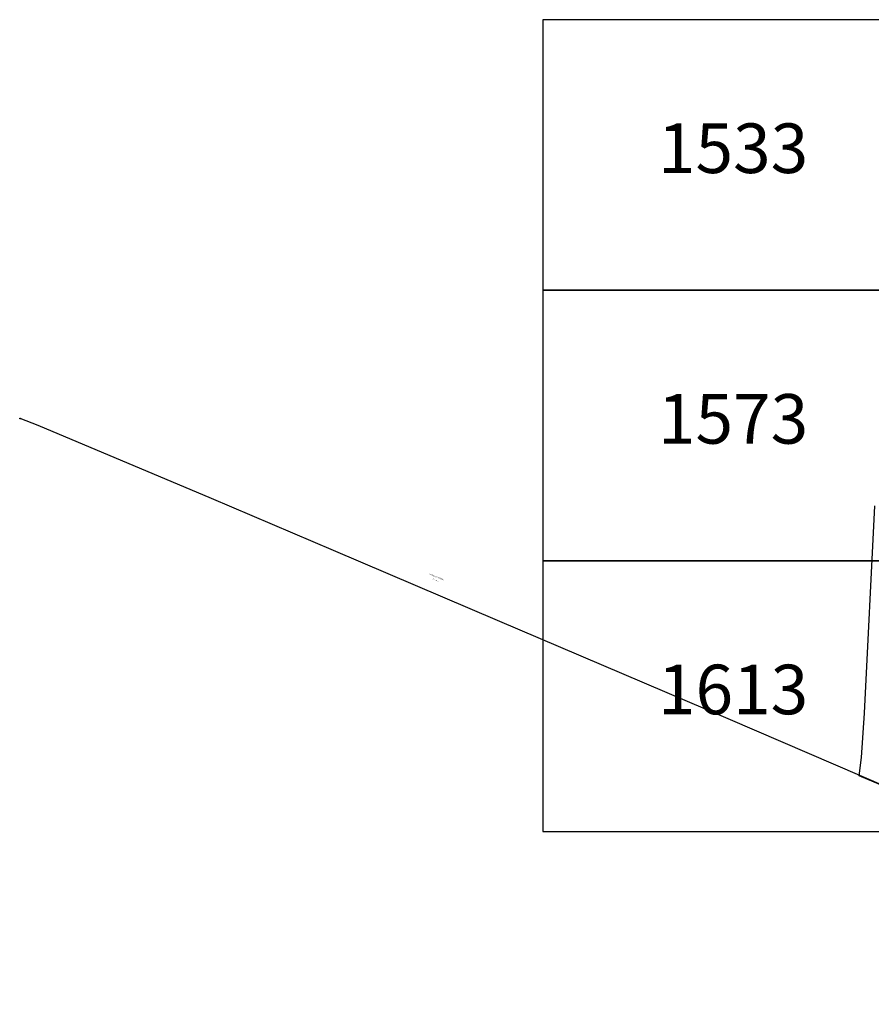
# Model space of a CAD drawing. Extents: x 339741 to 345400, y 6287200 to 6293502.
# Drawn here: x 339741 to 341628, y 6288017 to 6290200 of the extents above; entities that cross this region are included whole.
import ezdxf

# ---------------------------------------------------------------- set-up
doc = ezdxf.new("R2010")
doc.units = 0
doc.header["$MEASUREMENT"] = 0
doc.layers.get('0').update_dxf_attribs({"linetype": 'CONTINUOUS'})
doc.layers.add('1010', color=7, linetype='CONTINUOUS')
doc.layers.add('1500', color=7, linetype='CONTINUOUS')

msp = doc.modelspace()

# ---------------------------------------------------------------- linework, layer by layer
at = {"color": 3}
for points in [[(340900, 6289600), (341800, 6289600), (341800, 6290200), (340900, 6290200), (340900, 6289600)], [(340900, 6289000), (341800, 6289000), (341800, 6289600), (340900, 6289600), (340900, 6289000)], [(340900, 6288400), (341800, 6288400), (341800, 6289000), (340900, 6289000), (340900, 6288400)]]:
    msp.add_lwpolyline(points, dxfattribs=at)
at = {"color": 10}
msp.add_lwpolyline([(341841.59, 6288421.79), (341311.16, 6288649.59), (340799.87, 6288867.65), (340436.43, 6289022.94), (340165.51, 6289138.58), (339781.42, 6289300.47), (339741.36, 6289315.78)], dxfattribs=at)
at = {"color": 1}
msp.add_lwpolyline([(342801.59, 6288017.01), (341601.49, 6288523.57), (341606.25, 6288564.43), (341613.39, 6288662.84), (341636.1, 6289121.84)], dxfattribs=at)
at = {"layer": '1500'}
msp.add_circle((339741.35, 6289315.78), 0.759, dxfattribs=at)

# ---------------------------------------------------------------- texts
at = {"color": 3}
for s, p in [('1533', (341155.38, 6289860)), ('1573', (341155.38, 6289260)), ('1613', (341155.38, 6288660))]:
    msp.add_text(s, height=110, dxfattribs=at).set_placement(p)
at = {"color": 10}
msp.add_text('CAMINO LO SIERRA', height=3, rotation=336.84188, dxfattribs=at).set_placement((340646.07, 6288970.87))
at = {"layer": '1010', "color": 10}
for s, p in [('1500', (340654.77, 6288959.69)), (' - 3050', (340661.27, 6288956.91))]:
    msp.add_text(s, height=2, rotation=336.84188, dxfattribs=at).set_placement(p)

doc.saveas('drawing.dxf')
